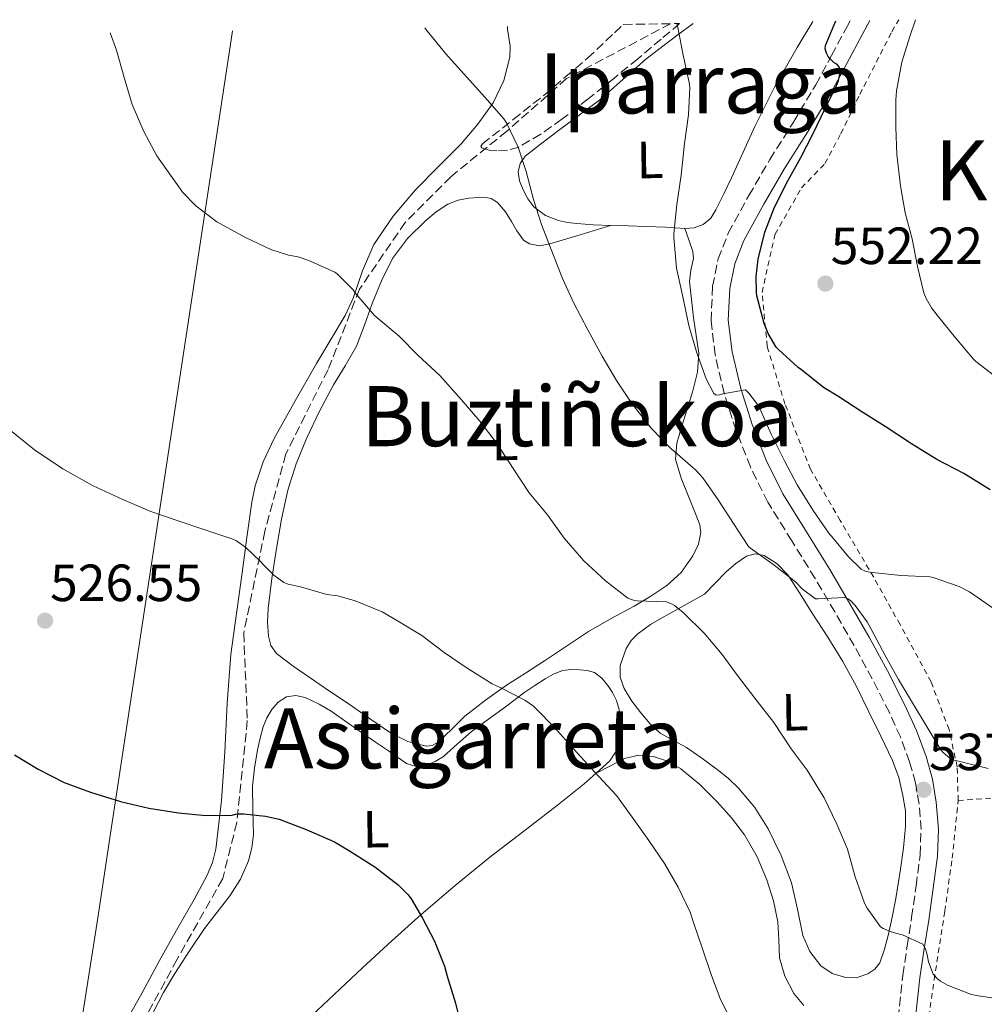
# Model space of a CAD drawing. Units: metres. Extents: x 610488 to 613929, y 4752455 to 4754824.
# Drawn here: x 611273 to 611458, y 4754595 to 4754784 of the extents above; entities that cross this region are included whole.
import ezdxf
from ezdxf.enums import TextEntityAlignment as Align

# ---------------------------------------------------------------- set-up
doc = ezdxf.new("R2010")
doc.units = ezdxf.units.M
doc.header["$MEASUREMENT"] = 0
doc.linetypes.add('DGN Style 2', pattern=[1.7399219301090239, 1.043953158065414, -0.6959687720436097])
doc.linetypes.add('DGN Style 3', pattern=[2.435890702152634, 1.739921930109024, -0.6959687720436097])
for name, color, linetype, lineweight in [('Balsa-alberca', 142, 'Continuous', 0), ('Barranco lineal', 142, 'DGN Style 3', 13), ('Camino', 7, 'DGN Style 3', 0), ('Cota de punto acotado terreno', 7, 'Continuous', 0), ('Curva de nivel directora', 30, 'Continuous', 30), ('Curva de nivel intermedia', 30, 'Continuous', 0), ('Etiqueta de uso rústico', 92, 'Continuous', 0), ('Límite de Concejo', 7, 'Continuous', 0), ('Línea de cambio de uso (parcela vista)', 92, 'Continuous', 0), ('Margen derecho', 7, 'Continuous', 0), ('Punto acotado terreno (símbolo)', 7, 'Continuous', 0), ('Tela metálica o alambrada', 7, 'DGN Style 2', 0), ('Texto de rotulación de espacio menor sin especificar', 7, 'Continuous', 0), ('Texto de Área (paraje) menor', 7, 'Continuous', 0), ('Zona arbolada', 92, 'DGN Style 3', 0)]:
    doc.layers.add(name, color=color, linetype=linetype, lineweight=lineweight)
doc.styles.add('Style-Arial', font='arial.ttf')

# ---------------------------------------------------------------- blocks, each defined once
blk = doc.blocks.new('5PATER')
at = {"layer": 'Balsa-alberca', "linetype": 'Continuous', "lineweight": 0}
h = blk.add_hatch(color=51, dxfattribs=at)
edge = h.paths.add_edge_path()
edge.add_ellipse((0, 0), major_axis=(-0.1095731443231308, -0.1110710700762829), ratio=0.9994222409660317, start_angle=0, end_angle=360)

msp = doc.modelspace()

# ---------------------------------------------------------------- linework, layer by layer
at = {"layer": 'Barranco lineal', "color": 142, "linetype": 'DGN Style 3', "lineweight": 13}
msp.add_polyline3d([(611397.5999999996, 4754783.189999999, 544.820000000007), (611377.6699999999, 4754772.689999999, 541.9100000000036), (611366.2400000002, 4754762.600000001, 539.929999999993), (611355.4800000006, 4754753.869999999, 538.3099999999977), (611346.75, 4754745.130000001, 536.9199999999983), (611338.0099999999, 4754732.359999999, 535.1399999999994), (611331.9600000001, 4754716.9, 533.6900000000023), (611323.8899999997, 4754700.77, 531.8999999999943), (611319.8600000005, 4754685.980000001, 530.4799999999959), (611315.8200000003, 4754666.480000001, 528.7599999999948), (611316.5, 4754649.680000001, 527.029999999999), (611314.4800000006, 4754630.189999999, 524.820000000007), (611311.79, 4754619.430000001, 523.75), (611303.0499999998, 4754603.970000001, 522.070000000007), (611294.3099999996, 4754587.84, 520.2599999999948)], dxfattribs=at)
at = {"layer": 'Camino', "color": 7, "linetype": 'DGN Style 3', "lineweight": 0}
for points in [[(611425.4100000004, 4754771.5, 549.1199999999956), (611428.4300000002, 4754777.100000001, 550.1600000000036), (611431.4699999976, 4754782.77, 550.8600000000007), (611431.9999999997, 4754783.76, 550.8899999999995)], [(611441.1799999995, 4754592.59, 533.4100000000036), (611442.0899999993, 4754600.930000002, 534.1600000000036), (611442.9299999997, 4754606.460000001, 534.7200000000013), (611443.7800000013, 4754611.970000001, 535.3800000000048), (611444.6499999985, 4754618.040000002, 535.9499999999971), (611445.4200000019, 4754623.980000001, 536.5000000000001), (611445.6000000007, 4754628.820000002, 536.929999999993), (611445.2099999996, 4754633.680000001, 537.3500000000058), (611444.5199999989, 4754637.750000001, 537.6900000000024), (611443.3900000001, 4754641.760000002, 538.3099999999978), (611441.6199999999, 4754646.550000002, 538.8800000000048), (611439.53, 4754651.24, 539.0099999999949), (611436.2300000008, 4754657.670000001, 539.1300000000048), (611432.760000002, 4754664.060000001, 539.1799999999931), (611429.0499999992, 4754670.51, 539.5099999999949), (611425.2899999997, 4754676.930000001, 541.4900000000054), (611420.8199999993, 4754684.130000002, 542.25), (611416.2399999973, 4754691.520000001, 542.7100000000064), (611412.8999999978, 4754698.270000001, 542.9400000000022), (611410.1499999985, 4754705.27, 543.1600000000036), (611407.8500000008, 4754712.400000002, 545.0200000000041), (611406.1299999974, 4754719.74, 546.2500000000001), (611405.3500000018, 4754726.270000001, 546.5399999999936), (611405.6499999991, 4754732.880000001, 547.0599999999978), (611406.7100000008, 4754738.12, 547.5700000000071), (611408.6599999999, 4754743.08, 547.9900000000054), (611412.5799999982, 4754750.270000001, 548.5599999999979), (611416.6099999984, 4754757.160000001, 548.7899999999937), (611421.1299999978, 4754764.340000001, 549.1199999999956), (611425.4100000004, 4754771.5, 549.1199999999956)]]:
    msp.add_polyline3d(points, dxfattribs=at)
at = {"layer": 'Curva de nivel directora', "color": 30, "linetype": 'Continuous', "lineweight": 30, "flags": 128}
for points, elevation in [([(611458.8099999984, 4754693.91), (611453.769999998, 4754697.000000002), (611448.6200000005, 4754699.720000002), (611443.75, 4754702.710000004), (611438.7099999996, 4754706.040000001), (611434.4600000005, 4754708.710000002), (611429.6699999983, 4754711.83), (611426.899999999, 4754713.53), (611422.699999999, 4754716.890000001), (611422.0599999998, 4754717.310000001), (611418.26, 4754720.75), (611417.8499999987, 4754721.24), (611416.2999999997, 4754723.850000001), (611415.5300000008, 4754725.75), (611414.1499999994, 4754731.050000003), (611414.0399999999, 4754731.689999999), (611413.9900000008, 4754734.789999999), (611414.3799999997, 4754738.07), (611415.6600000005, 4754743.230000001), (611417.5299999992, 4754748.070000002), (611420.0599999994, 4754753.08), (611422.5800000007, 4754757.560000001), (611424.8600000005, 4754762.040000001), (611427.2299999997, 4754766.970000002), (611429.4200000003, 4754771.510000002), (611429.8000000003, 4754772.300000003), (611430.0700000006, 4754773.770000001), (611430.0700000006, 4754774.360000002), (611429.9099999998, 4754774.940000001), (611429.4699999995, 4754775.430000001), (611428.9699999989, 4754775.720000003), (611428.1900000009, 4754776.460000002), (611427.8199999998, 4754776.910000001), (611427.4499999988, 4754777.550000001), (611427.2099999996, 4754778.390000002), (611427.3099999981, 4754779.000000001), (611429.2300000002, 4754783.710000001)], 550.0000000000001), ([(611271.9099999992, 4754643.16), (611276.4199999999, 4754640.380000002), (611281.3799999999, 4754637.82), (611286.4499999991, 4754635.95), (611292.2099999991, 4754634.160000003), (611297.6099999994, 4754632.91), (611303.3200000003, 4754632.04), (611308.5700000008, 4754631.500000002), (611313.62, 4754631.58), (611314.2300000002, 4754631.760000001), (611314.789999999, 4754631.840000002), (611315.8099999982, 4754631.850000001), (611319.959999999, 4754631.400000001), (611322.5699999996, 4754630.779999999), (611327.7999999999, 4754628.800000002), (611333.1899999991, 4754626.460000002), (611336.0999999992, 4754624.730000001), (611340.9200000005, 4754621.680000001), (611345.4099999988, 4754618.220000001), (611347.2500000005, 4754616.400000001), (611347.9099999999, 4754615.529999999), (611350.04, 4754611.87), (611352.3899999993, 4754607.449999999), (611354.3099999992, 4754602.640000002), (611354.8099999999, 4754600.730000001), (611356.3599999989, 4754595.58), (611357.5900000005, 4754590.67)], 525.0000000000001)]:
    msp.add_lwpolyline(points, dxfattribs=dict(at, elevation=elevation))
at = {"layer": 'Curva de nivel intermedia', "color": 30, "linetype": 'Continuous', "lineweight": 0, "flags": 128}
for points, elevation in [([(611350.4800000003, 4754782.42), (611350.8300000012, 4754781.980000001), (611354.5400000017, 4754777.42), (611358.4700000011, 4754773), (611362.0300000019, 4754769.130000001), (611365.6399999993, 4754764.989999999), (611366.14, 4754764.199999998), (611368.3799999997, 4754759.509999998), (611369.9100000008, 4754754.869999998), (611371.3500000002, 4754749.510000001), (611372.8400000011, 4754744.73), (611374.7099999997, 4754739.91), (611376.8700000012, 4754734.390000001), (611379.0800000017, 4754729.640000001), (611381.7500000006, 4754724.57), (611384.4700000008, 4754719.53), (611387.22, 4754714.859999998), (611390.1799999995, 4754710.439999999), (611393.900000001, 4754705.720000001), (611397.6900000018, 4754701.77), (611398.4400000006, 4754701.159999999), (611402.4600000017, 4754697.659999998), (611403.7800000005, 4754696.17), (611406.730000001, 4754691.960000001), (611409.6400000011, 4754687.42), (611412.52, 4754683.05), (611412.9, 4754682.699999998), (611417.4300000007, 4754679.470000001), (611421.5400000013, 4754676.25), (611422.9000000004, 4754674.84), (611425.35, 4754672.989999999), (611425.8799999997, 4754673.019999998), (611430.9700000016, 4754673.289999999), (611431.5700000006, 4754673.029999999), (611432.050000001, 4754672.67), (611432.9500000018, 4754671.720000001), (611435.2400000007, 4754668.619999999), (611436.0200000008, 4754667.230000001), (611438.7300000021, 4754662.140000001), (611441.250000001, 4754657.56), (611444.120000001, 4754652.779999998), (611446.7400000007, 4754648.46), (611449.4000000005, 4754644.109999998), (611449.85, 4754643.560000001), (611451.1900000009, 4754642.409999999), (611451.6900000017, 4754642.199999999), (611453.0100000004, 4754641.869999998), (611458.4700000009, 4754640.489999999)], 540.0000000000001), ([(611398.8699999999, 4754783.21), (611398.8699999999, 4754783.099999999), (611399.0500000009, 4754782.140000001), (611400.040000001, 4754777.189999999), (611401.1900000023, 4754771.909999999), (611401.2700000004, 4754770.970000001), (611401.0500000013, 4754765.749999999), (611400.2500000012, 4754760.25), (611399.6200000008, 4754754.15), (611398.7900000016, 4754748.569999999), (611398.2000000015, 4754743.02), (611398.2199999995, 4754742.219999999), (611398.7600000004, 4754736.350000001), (611399.86, 4754731.159999999), (611401.1100000016, 4754725.350000001), (611402.5800000002, 4754720.300000001), (611404.440000002, 4754715.149999999), (611405.8800000015, 4754712.38), (611406.3600000021, 4754712.039999997), (611407.0199999993, 4754712.09), (611407.5900000016, 4754712.300000002), (611411.9800000014, 4754713.079999999), (611412.6200000006, 4754712.429999999), (611414.3399999995, 4754710.149999999), (611414.63, 4754709.63), (611416.900000001, 4754704.57), (611419.4600000003, 4754699.349999999), (611421.8800000009, 4754694.869999999), (611424.9200000009, 4754689.930000001), (611428.0700000002, 4754685.430000001), (611428.4400000012, 4754685.03), (611431.6599999999, 4754681.050000002), (611434.140000001, 4754678.7), (611434.920000001, 4754678.329999999), (611435.4500000008, 4754678.17), (611436.2599999999, 4754678.060000001), (611441.7200000006, 4754677.48), (611447.2900000005, 4754677.260000001), (611447.9299999998, 4754677.100000001), (611452.8899999997, 4754675.369999999), (611454.9000000014, 4754674.350000001), (611459.4800000011, 4754671.189999999)], 545), ([(611444.5500000002, 4754783.960000001), (611443.4200000014, 4754780.749999999), (611441.8800000014, 4754775.800000001), (611440.8600000021, 4754770.359999998), (611440.7500000005, 4754768.55), (611440.7300000002, 4754763.390000001), (611440.9200000003, 4754758.149999999), (611441.64, 4754752.11), (611442.5200000006, 4754746.949999999), (611443.900000002, 4754741.989999999), (611444.9000000011, 4754736.649999999), (611446.1000000014, 4754731.66), (611446.5400000017, 4754730.569999999), (611447.6100000001, 4754728.75), (611448.6600000006, 4754727.369999998), (611452.2200000014, 4754722.999999999), (611455.6600000013, 4754718.910000001), (611456.0900000005, 4754718.509999999), (611460.5200000005, 4754715.109999998)], 555.0000000000001), ([(611290.2199999999, 4754781.439999999), (611291.4300000013, 4754778.140000001), (611292.890000001, 4754772.859999999), (611294.430000001, 4754767.74), (611296.7000000019, 4754762.56), (611299.1800000007, 4754757.850000001), (611301.0000000001, 4754755.230000001), (611304.1500000019, 4754750.829999999), (611306.6500000008, 4754748.300000001), (611310.6600000006, 4754745.259999999), (611311.3800000004, 4754744.859999999), (611316.1500000004, 4754742.219999999), (611320.9800000006, 4754739.959999999), (611324.3900000014, 4754738.859999999), (611326.230000001, 4754738.52), (611328.3000000007, 4754737.850000001), (611333.2400000005, 4754735.609999999), (611333.7000000009, 4754735.279999999), (611336.8099999999, 4754732.199999999), (611337.1299999997, 4754731.709999999), (611340.8400000001, 4754727.269999998), (611341.3000000005, 4754726.92), (611345.5800000008, 4754723.32), (611349.1399999993, 4754719.710000001), (611353.3700000005, 4754715.789999999), (611357.480000001, 4754711.189999999), (611361.0300000004, 4754707.029999998), (611364.3800000009, 4754702.679999999), (611367.4299999997, 4754697.989999999), (611370.4900000019, 4754693.350000001), (611373.99, 4754689.100000001), (611377.2100000009, 4754684.65), (611380.9500000003, 4754680.31), (611385.100000001, 4754676.440000001), (611389.4300000007, 4754673.149999999), (611389.9300000013, 4754672.92), (611390.6800000002, 4754672.699999998), (611391.2200000011, 4754672.630000002), (611396.7900000011, 4754672.439999999), (611397.930000001, 4754671.99), (611398.3700000013, 4754671.720000001), (611400.020000001, 4754670.390000001), (611404.0399999998, 4754666.429999999), (611407.4599999996, 4754662.359999998), (611410.4400000013, 4754658.330000001), (611413.7200000003, 4754654.01), (611417.3500000003, 4754649.31), (611420.6900000018, 4754644.279999998), (611423.7800000008, 4754640.220000002), (611427.0000000017, 4754634.859999999), (611429.4600000004, 4754629.83), (611431.480000001, 4754625.050000001), (611432.9699999997, 4754619.749999999), (611434.74, 4754614.710000001), (611435.2499999995, 4754613.75), (611437.7999999999, 4754610.199999998), (611438.3299999997, 4754609.829999999), (611438.8700000006, 4754609.659999999), (611439.6900000009, 4754609.269999999), (611440.9699999995, 4754608.869999998), (611441.4900000002, 4754608.789999999), (611442.010000001, 4754608.649999999), (611445.9600000005, 4754606.859999998), (611446.4099999999, 4754605.949999999), (611446.7600000007, 4754604.840000001), (611447, 4754603.470000001), (611447.9100000019, 4754601.11), (611448.8200000017, 4754600.149999999), (611449.2999999999, 4754599.8), (611450.6800000013, 4754599.029999999), (611455.0900000012, 4754597.310000001), (611456.1700000009, 4754597.050000001), (611461.7300000021, 4754596.199999999)], 535), ([(611270.7300000014, 4754705.600000001), (611275.7400000005, 4754701.559999999), (611281.1600000006, 4754697.92), (611286.8100000012, 4754694.699999999), (611292.6600000008, 4754692.029999998), (611298.0200000006, 4754689.720000001), (611303.0499999998, 4754688.029999999), (611308.3800000007, 4754686.25), (611313.7499999997, 4754684.439999999), (611314.4100000013, 4754684.109999999), (611316.2199999995, 4754682.84), (611319.0500000014, 4754680.189999999), (611319.6399999993, 4754679.449999998), (611321.6100000008, 4754677.550000001), (611323.5100000007, 4754676.140000001), (611324.3399999999, 4754675.820000002), (611326.66, 4754675.289999999), (611331.7300000016, 4754673.869999999), (611333.8300000007, 4754673.560000001), (611337.1600000008, 4754672.640000001), (611342.3300000009, 4754670.51), (611345.25, 4754668.779999998), (611349.9300000005, 4754665.960000002), (611354.2100000009, 4754662.720000001), (611358.6000000008, 4754659.759999999), (611363.430000001, 4754656.71), (611365.0600000004, 4754655.99), (611369.6400000004, 4754653.61), (611371.3500000002, 4754652.430000001), (611371.8100000008, 4754652.01), (611375.3800000002, 4754648.390000001), (611379.1399999999, 4754644.17), (611383, 4754639.869999998), (611387.2100000011, 4754635.369999998), (611390.2300000008, 4754631.180000001), (611393.4299999994, 4754626.71), (611396.4100000011, 4754622.279999999), (611399.0599999998, 4754617.8), (611401.3300000008, 4754612.99), (611402.0400000014, 4754610.789999999), (611403.7000000001, 4754605.989999999), (611405.3499999996, 4754601.019999999), (611407.1399999999, 4754596.269999999), (611409.4500000011, 4754591.800000001)], 530.0000000000001)]:
    msp.add_lwpolyline(points, dxfattribs=dict(at, elevation=elevation))
at = {"layer": 'Límite de Concejo', "color": 7, "linetype": 'Continuous', "lineweight": 0}
msp.add_polyline3d([(611313.6600000003, 4754781.82, 537.59), (611313.379999999, 4754780.119999999, 537.49), (611290.2800000012, 4754628.040000001, 524.09), (611287.8299999982, 4754611.9, 521.9400000000002), (611281.6700000018, 4754572.430000001, 519.47), (611280.4899999984, 4754564.91, 518.4200000000001), (611256.3399999999, 4754410.230000001, 510.52), (611236.4600000009, 4754282.9, 506.8800000000001), (611231.6999999993, 4754245.75, 504.71), (611228.5399999992, 4754221.08, 504.49), (611211.8500000016, 4754090.810000001, 495.67), (611200.9699999989, 4754027.5, 494.99), (611200.6400000006, 4754025.57, 494.99), (611198.4899999984, 4754013.050000001, 494.85)], dxfattribs=at)
at = {"layer": 'Línea de cambio de uso (parcela vista)', "color": 92, "linetype": 'Continuous', "lineweight": 0}
for points in [[(611292.2999999998, 4754590.430000001, 521.2400000000052), (611296.0599999996, 4754596.970000001, 521.8500000000058), (611299.6100000005, 4754603.630000001, 522.4700000000012), (611302.9600000001, 4754609.52, 522.9700000000012), (611306.3300000001, 4754615.42, 523.4799999999959), (611308.8200000003, 4754620.09, 524.1499999999943), (611309.8099999996, 4754622.529999999, 524.5500000000029), (611310.4400000004, 4754625.08, 524.8500000000058), (611311.5300000003, 4754634.369999999, 525.3999999999943), (611312.1900000004, 4754643.66, 525.9700000000012), (611312.6299999999, 4754653.01, 526.8699999999953), (611313.3700000001, 4754662.359999999, 527.7599999999948), (611314.4400000004, 4754670.189999999, 528.4600000000064), (611315.5199999996, 4754678, 529.1699999999983), (611316.4299999997, 4754684.77, 529.9199999999983), (611317.3600000005, 4754691.529999999, 530.679999999993), (611317.9800000006, 4754694.689999999, 530.9799999999959), (611319.54, 4754699.289999999, 531.4100000000036), (611321.6399999997, 4754703.710000001, 531.8099999999977), (611325.6399999997, 4754710.970000001, 532.3899999999994), (611329.7400000002, 4754718.109999999, 532.9799999999959), (611332.4900000002, 4754722.710000001, 533.679999999993), (611335.2400000002, 4754727.310000001, 534.4199999999983), (611336.79, 4754730.619999999, 534.7599999999948), (611338.5599999996, 4754735.869999999, 535.2100000000064), (611340.7599999999, 4754740.92, 535.7200000000012), (611344.4699999997, 4754746.350000001, 536.4499999999971), (611348.7199999997, 4754751.350000001, 537.2400000000052), (611353.0800000001, 4754755.779999999, 538.1100000000006), (611357.4500000002, 4754760.199999999, 538.9499999999971), (611360.6699999999, 4754763.949999999, 539.3800000000047), (611363.6299999999, 4754768.029999999, 539.779999999999), (611365.6699999999, 4754772.279999999, 540.3099999999977), (611366.7999999998, 4754776.779999999, 540.820000000007), (611366.8600000005, 4754778.9, 540.9900000000052), (611366.3399999999, 4754782.130000001, 541.2200000000012), (611366.3200000003, 4754782.680000001, 541.2599999999948)], [(611386.0800000001, 4754744.539999999, 542.3600000000006), (611382.8499999996, 4754744.689999999, 541.7899999999936), (611379.6100000005, 4754744.91, 541.2400000000052), (611377.8600000005, 4754745.119999999, 540.8500000000058), (611376.1200000001, 4754745.480000001, 540.4799999999959), (611373.6500000004, 4754746.460000001, 540.1300000000047), (611371.4199999999, 4754748.140000001, 539.9400000000023), (611370.2400000002, 4754749.640000001, 539.8699999999953), (611369.3700000001, 4754751.34, 539.8399999999965), (611368.6799999997, 4754753.07, 539.8300000000017), (611368.4100000003, 4754754.810000001, 539.8899999999994), (611368.7599999999, 4754756.42, 540.029999999999), (611369.7400000002, 4754757.800000001, 540.1999999999971), (611372.9100000003, 4754760.33, 540.6399999999994), (611376.1299999999, 4754762.710000001, 541.0800000000017), (611380.1100000005, 4754765.65, 541.5099999999948), (611384.0599999996, 4754768.600000001, 541.9400000000023), (611388.4699999997, 4754772.5, 542.6000000000058), (611392.8600000005, 4754776.41, 543.3300000000017), (611398.8099999996, 4754780.930000001, 544.3600000000006), (611401.9000000004, 4754783.26, 544.8999999999943)], [(611424.8300000001, 4754783.640000001, 548.1000000000058), (611421.8399999999, 4754778.619999999, 547.6999999999971), (611417.5800000001, 4754771.15, 547.1900000000023), (611413.7300000006, 4754763.470000001, 546.9799999999959), (611411.5099999999, 4754758.58, 546.9900000000052), (611409.29, 4754753.689999999, 547), (611407.7800000003, 4754750.600000001, 546.779999999999), (611406.2699999996, 4754747.51, 546.5599999999977), (611405.29, 4754745.970000001, 546.3800000000047), (611403.8399999999, 4754744.75, 546.1300000000047), (611402.1100000005, 4754744.109999999, 545.8699999999953), (611400.3499999996, 4754743.99, 545.6000000000058)], [(611400.3499999996, 4754743.99, 545.6000000000058), (611401.0899999999, 4754741.789999999, 545.5200000000041), (611401.8399999999, 4754739.58, 545.429999999993), (611401.9699999997, 4754738.180000001, 545.3500000000058), (611401.4900000002, 4754736, 545.1999999999971), (611401.2100000001, 4754733.82, 545.0399999999936), (611401.5899999999, 4754730.350000001, 544.8099999999977), (611402.0099999999, 4754726.890000001, 544.5800000000017), (611402.5300000003, 4754723.49, 544.3500000000058), (611402.9900000002, 4754720.09, 544.1199999999953), (611402.7300000006, 4754716.439999999, 543.7100000000064), (611401.8399999999, 4754712.84, 542.929999999993), (611400.7699999996, 4754709.350000001, 541.9100000000036), (611399.6799999997, 4754705.880000001, 540.8800000000047), (611398.79, 4754702.84, 540.0099999999948), (611398.5700000003, 4754699.800000001, 539.1399999999994), (611399.6299999999, 4754696.130000001, 538.5200000000041), (611401.0700000003, 4754692.460000001, 538.2599999999948), (611402.1699999999, 4754689.83, 538.0599999999977), (611403.2100000001, 4754687.210000001, 537.8399999999965), (611403.4199999999, 4754685.75, 537.7100000000064), (611402.9400000004, 4754683.480000001, 537.4700000000012), (611401.8499999996, 4754681.26, 537.1900000000023), (611399.6200000001, 4754678.08, 536.6100000000006), (611396.8899999997, 4754675.59, 535.9700000000012), (611393.79, 4754673.52, 535.2899999999936), (611390.5999999996, 4754671.59, 534.6300000000047), (611386.2000000002, 4754669.230000001, 533.8800000000047), (611381.8700000001, 4754666.76, 533.1600000000036), (611377.6399999997, 4754663.960000001, 532.279999999999), (611373.4199999999, 4754661.15, 531.429999999993), (611369.7800000003, 4754658.800000001, 530.8099999999977), (611366.1399999997, 4754656.460000001, 530.2299999999959), (611362.1200000001, 4754653.59, 529.5599999999977), (611358.2000000002, 4754650.560000001, 529.029999999999), (611355.7599999999, 4754648.09, 528.7599999999948), (611353.0800000001, 4754645.550000001, 528.5), (611351.9199999999, 4754644.930000001, 528.4100000000036), (611350.75, 4754644.779999999, 528.320000000007), (611347.2599999999, 4754645.66, 528.2400000000052), (611343.9299999997, 4754647.359999999, 528.2299999999959), (611339.9400000004, 4754650.09, 528.0500000000029), (611335.9900000002, 4754652.810000001, 527.8899999999994), (611332.2699999996, 4754655.34, 527.8500000000058), (611328.5499999998, 4754657.869999999, 527.9400000000023), (611325.2800000003, 4754660.119999999, 528.1100000000006), (611322.0700000003, 4754662.539999999, 528.320000000007), (611320.9900000002, 4754664.050000001, 528.429999999993), (611320.54, 4754665.880000001, 528.5500000000029), (611320.3600000005, 4754668.529999999, 528.779999999999), (611320.4900000002, 4754671.180000001, 529.029999999999), (611321.2000000002, 4754676.939999999, 529.3999999999943), (611322.0599999996, 4754682.680000001, 529.7599999999948), (611323.0599999996, 4754688.289999999, 530.2299999999959), (611324.2800000003, 4754693.84, 530.7899999999936), (611325.8499999996, 4754698.869999999, 531.429999999993), (611327.8499999996, 4754703.76, 532.0500000000029), (611330.3300000001, 4754708.939999999, 532.6399999999994), (611332.9900000002, 4754714.029999999, 533.2200000000012), (611335.2400000002, 4754717.680000001, 533.6399999999994), (611337.4000000004, 4754721.390000001, 534.070000000007), (611338.9699999997, 4754725.470000001, 534.6100000000006), (611340.4100000003, 4754729.609999999, 535.1399999999994), (611342.2199999997, 4754733.960000001, 535.5099999999948), (611344.3200000003, 4754738.220000001, 535.8600000000006), (611347.1900000004, 4754742.07, 536.320000000007), (611350.6799999997, 4754745.470000001, 536.7599999999948), (611352.6699999999, 4754747.15, 536.9400000000023), (611354.9100000003, 4754748.59, 537.1199999999953), (611356.9199999999, 4754749.369999999, 537.279999999999), (611358.9699999997, 4754749.75, 537.4400000000023), (611361.7999999998, 4754749.960000001, 537.6600000000036), (611363.1900000004, 4754749.689999999, 537.7700000000041), (611364.4600000001, 4754748.949999999, 537.8899999999994), (611365.9600000001, 4754747.180000001, 538.2100000000064), (611367.1299999999, 4754745.32, 538.5800000000017), (611368.1200000001, 4754743.52, 538.820000000007), (611369.3899999997, 4754741.75, 539.0899999999965), (611370.5599999996, 4754740.99, 539.3399999999965), (611372.5099999999, 4754740.65, 539.779999999999), (611374.4600000001, 4754740.99, 540.179999999993), (611380.2699999996, 4754742.76, 541.2700000000041), (611386.0800000001, 4754744.539999999, 542.3600000000006)], [(611400.3499999996, 4754743.99, 545.6000000000058), (611396.5999999996, 4754744.189999999, 544.9900000000052), (611392.8600000005, 4754744.359999999, 544.3099999999977), (611389.4699999997, 4754744.449999999, 543.3399999999965), (611386.0800000001, 4754744.539999999, 542.3600000000006)], [(611433.1600000003, 4754600.439999999, 534.429999999993), (611430.8899999997, 4754600.51, 534.2400000000052), (611428.5599999996, 4754601.24, 534.1300000000047), (611426.4100000003, 4754602.730000001, 534.0800000000017), (611424.2599999999, 4754605.470000001, 534.029999999999), (611422.9500000002, 4754608.51, 533.9900000000052), (611421.8899999997, 4754613.58, 533.9499999999971), (611420.79, 4754618.619999999, 533.9199999999983), (611418.7999999998, 4754623.869999999, 533.8800000000047), (611416.3099999996, 4754628.949999999, 533.8000000000029), (611413.7100000001, 4754633.060000001, 533.6300000000047), (611410.5999999996, 4754636.76, 533.3600000000006), (611408.6100000005, 4754638.630000001, 533.1900000000023), (611406.5099999999, 4754640.350000001, 533.0099999999948), (611403.6100000005, 4754642.49, 532.8399999999965), (611400.6500000004, 4754644.539999999, 532.679999999993), (611398.1299999999, 4754645.880000001, 532.4499999999971), (611395.6299999999, 4754647.27, 532.2599999999948), (611393.6299999999, 4754649.100000001, 532.2400000000052), (611391.8700000001, 4754651.180000001, 532.2400000000052), (611390.1900000004, 4754653.42, 532.1999999999971), (611388.7300000006, 4754655.82, 532.1499999999943), (611387.9500000002, 4754658.01, 532.179999999993), (611387.9299999997, 4754660.25, 532.2899999999936), (611389.0899999999, 4754663.52, 532.5800000000017), (611390.0700000003, 4754665.01, 532.820000000007), (611391.3200000003, 4754666.279999999, 533.1600000000036), (611393.7800000003, 4754668.08, 533.8399999999965), (611396.3300000001, 4754669.59, 534.529999999999), (611400.2000000002, 4754671.75, 535.5500000000029), (611404.0700000003, 4754673.9, 536.5599999999977), (611406.1699999999, 4754676.029999999, 537.3500000000058), (611408.2699999996, 4754678.17, 538.1300000000047), (611410.0999999996, 4754679.77, 538.6900000000023), (611412.1399999997, 4754681.180000001, 539.1399999999994), (611413.8200000003, 4754681.65, 539.3800000000047), (611415.5300000003, 4754681.289999999, 539.5200000000041), (611418.0499999998, 4754679.730000001, 539.6699999999983), (611420.0599999996, 4754677.609999999, 539.6699999999983), (611422.4100000003, 4754673.949999999, 539.4499999999971), (611424.75, 4754670.279999999, 539.2400000000052), (611427.7000000002, 4754665.67, 539.1100000000006), (611430.6299999999, 4754661.029999999, 538.929999999993), (611433.2300000006, 4754656.24, 538.6000000000058), (611435.5899999999, 4754651.34, 538.2599999999948), (611437.8899999997, 4754646.699999999, 537.9700000000012), (611440.1200000001, 4754642.029999999, 537.6699999999983), (611441.3200000003, 4754638.76, 537.4499999999971), (611442.1200000001, 4754635.350000001, 537.2200000000012), (611442.5800000001, 4754632.380000001, 537.0399999999936), (611442.6200000001, 4754629.4, 536.8500000000058), (611442.2100000001, 4754625.300000001, 536.5399999999936), (611441.6600000003, 4754621.210000001, 536.179999999993), (611441.2199999997, 4754618.41, 535.8999999999943), (611440.7599999999, 4754615.630000001, 535.6199999999953), (611440.0599999996, 4754612.060000001, 535.3000000000029), (611439.29, 4754608.51, 535.029999999999), (611438.6100000005, 4754605.880000001, 534.9400000000023), (611437.6600000003, 4754603.310000001, 534.8500000000058), (611436.7400000002, 4754602.08, 534.7400000000052), (611435.4199999999, 4754601.180000001, 534.6300000000047), (611433.1600000003, 4754600.439999999, 534.429999999993)], [(611298.5099999999, 4754593.869999999, 521.8899999999994), (611300.4699999997, 4754597.619999999, 522.029999999999), (611302.6299999999, 4754601.26, 522.2299999999959), (611305.4199999999, 4754605.58, 522.6199999999953), (611308.2800000003, 4754609.84, 523.0399999999936), (611310.7100000001, 4754612.980000001, 523.3699999999953), (611313.1799999997, 4754616.119999999, 523.7200000000012), (611315.1900000004, 4754619.33, 524.1000000000058), (611316.75, 4754622.810000001, 524.5200000000041), (611317.3899999997, 4754625.300000001, 524.8300000000017), (611317.6600000003, 4754627.84, 525.1199999999953), (611317.5300000003, 4754632.470000001, 525.320000000007), (611317.4800000006, 4754637.100000001, 525.429999999993), (611317.8899999997, 4754640.59, 525.6300000000047), (611318.4699999997, 4754644.060000001, 525.8600000000006), (611318.9600000001, 4754646.289999999, 526.029999999999), (611319.5599999996, 4754648.49, 526.1999999999971), (611320.2300000006, 4754650.199999999, 526.3399999999965), (611321.1799999997, 4754651.82, 526.4799999999959), (611322.4199999999, 4754653.24, 526.5599999999977), (611323.9900000002, 4754654.220000001, 526.6100000000006), (611325.8099999996, 4754654.52, 526.7100000000064), (611327.6100000005, 4754654.09, 526.7700000000041), (611330.2599999999, 4754652.84, 526.7700000000041), (611332.7800000003, 4754651.359999999, 526.7599999999948), (611335.6600000003, 4754649.300000001, 526.75), (611338.5499999998, 4754647.26, 526.7599999999948), (611341.0599999996, 4754645.58, 526.8099999999977), (611343.5599999996, 4754643.92, 526.8800000000047), (611345.2699999996, 4754642.680000001, 526.8800000000047), (611346.9900000002, 4754641.439999999, 526.9199999999983), (611348.8600000005, 4754640.880000001, 527.1399999999994), (611350.8099999996, 4754641.16, 527.429999999993), (611352.5099999999, 4754641.850000001, 527.6499999999943), (611354.0899999999, 4754642.84, 527.8600000000006), (611356.75, 4754645.230000001, 528.0800000000017), (611359.4199999999, 4754647.529999999, 528.3099999999977), (611362.7100000001, 4754649.939999999, 528.8399999999965), (611365.9900000002, 4754652.350000001, 529.3800000000047), (611367.8300000001, 4754653.730000001, 529.6199999999953), (611369.6699999999, 4754655.109999999, 529.8600000000006), (611371.5800000001, 4754656.430000001, 530.1199999999953), (611373.5499999998, 4754657.67, 530.3899999999994), (611375.1600000003, 4754658.58, 530.6000000000058), (611376.9100000003, 4754659.26, 530.8000000000029), (611378.5499999998, 4754659.460000001, 530.9600000000064), (611380.2000000002, 4754659.390000001, 531.0599999999977), (611381.5999999996, 4754659.279999999, 531.1000000000058), (611382.9900000002, 4754658.890000001, 531.1100000000006), (611384.4199999999, 4754657.83, 531.1100000000006), (611385.5499999998, 4754656.439999999, 531.1100000000006), (611386.5, 4754655.050000001, 531.1100000000006), (611387.2400000002, 4754653.550000001, 531.1100000000006), (611387.75, 4754651.84, 531.0500000000029), (611387.9900000002, 4754650.119999999, 530.929999999993), (611388.0099999999, 4754647.83, 530.779999999999), (611387.6600000003, 4754645.529999999, 530.5599999999977), (611387.0499999998, 4754643.630000001, 530.3000000000029), (611385.9600000001, 4754641.99, 530.0399999999936), (611383.3397000004, 4754639.6204, 529.5907000000007)], [(611383.3397000004, 4754639.6204, 529.5899999999965), (611386.0599999996, 4754641.02, 530), (611388.7800000003, 4754642.41, 530.4199999999983), (611391.5099999999, 4754643.060000001, 530.6199999999953), (611394.3499999996, 4754642.779999999, 530.7100000000064), (611397.0300000003, 4754641.9, 530.8500000000058), (611399.5300000003, 4754640.439999999, 531), (611403.1900000004, 4754637.42, 531.1100000000006), (611406.5199999996, 4754634.140000001, 531.1900000000023), (611409.2699999996, 4754631.08, 531.4400000000023), (611411.7699999996, 4754627.800000001, 531.6399999999994), (611414.1900000004, 4754623.619999999, 531.6499999999943), (611416.0700000003, 4754619.16, 531.6699999999983), (611417.29, 4754615.180000001, 531.679999999993), (611418.1399999997, 4754611.130000001, 531.6999999999971), (611418.3200000003, 4754607.699999999, 531.75), (611418.4900000002, 4754604.25, 531.8000000000029), (611419.4900000002, 4754600.720000001, 531.779999999999), (611421.2400000002, 4754597.390000001, 531.7299999999959), (611423.1100000005, 4754595.109999999, 531.6600000000036)], [(611383.3397000004, 4754639.6204, 529.5907000000007), (611381.0599999996, 4754637.560000001, 529.1999999999971), (611375.9600000001, 4754633.470000001, 528.4400000000023), (611369.4500000002, 4754628.51, 527.6300000000047), (611362.9900000002, 4754623.5, 526.8800000000047), (611356.3300000001, 4754618.119999999, 526.1199999999953), (611349.8200000003, 4754612.57, 525.3600000000006), (611344.1699999999, 4754607.480000001, 524.6900000000023), (611338.5899999999, 4754602.32, 524.0399999999936), (611330.9800000006, 4754595.17, 523.1600000000036), (611323.3700000001, 4754588.029999999, 522.279999999999), (611320.4199999999, 4754584.82, 522.2100000000064), (611317.4800000006, 4754581.609999999, 522.1499999999943)]]:
    msp.add_polyline3d(points, dxfattribs=at)
at = {"layer": 'Margen derecho', "color": 7, "linetype": 'Continuous', "lineweight": 0}
msp.add_polyline3d([(611444.4600000008, 4754592.230000002, 533.6600000000036), (611445.3500000003, 4754600.430000001, 534.5899999999964), (611446.1999999997, 4754605.949999999, 534.979999999996), (611447.0500000013, 4754611.480000001, 535.5399999999937), (611447.9299999998, 4754617.59, 536.1900000000024), (611448.7099999998, 4754623.710000002, 536.8300000000017), (611448.9099999988, 4754628.890000001, 537.3099999999978), (611448.4899999986, 4754634.09, 537.7200000000012), (611447.7499999988, 4754638.480000001, 538.4199999999983), (611446.5399999995, 4754642.78, 538.9100000000036), (611444.690000001, 4754647.800000001, 539.5599999999977), (611442.5100000016, 4754652.670000001, 539.6999999999971), (611439.159999999, 4754659.220000001, 539.7899999999937), (611435.6400000007, 4754665.670000001, 539.8300000000019), (611431.9100000003, 4754672.170000001, 539.9100000000036), (611428.1200000016, 4754678.630000001, 543.0099999999948), (611423.629999999, 4754685.869999998, 543.6000000000058), (611419.1299999994, 4754693.130000004, 543.8600000000006), (611415.920000002, 4754699.61, 544.0099999999949), (611413.2600000021, 4754706.380000004, 544.2200000000013), (611411.0300000014, 4754713.28, 545.1199999999955), (611409.390000001, 4754720.310000002, 547.4600000000065), (611408.6599999999, 4754726.390000002, 547.6900000000024), (611408.9400000015, 4754732.470000002, 548.2100000000065), (611409.8899999993, 4754737.180000002, 548.5800000000019), (611411.6599999995, 4754741.670000002, 548.9499999999972), (611415.4600000015, 4754748.640000001, 549.429999999993), (611419.4400000002, 4754755.449999999, 549.5899999999965), (611423.9499999986, 4754762.61, 549.779999999999), (611428.2899999992, 4754769.870000001, 549.9100000000036), (611431.3400000003, 4754775.540000001, 550.6999999999972), (611434.3799999979, 4754781.210000002, 552.029999999999), (611435.7800000015, 4754783.82, 552.1100000000006)], dxfattribs=at)
at = {"layer": 'Tela metálica o alambrada', "color": 7, "linetype": 'DGN Style 2', "lineweight": 0}
for points in [[(611452.7100000001, 4754634.350000001, 539.3999999999943), (611452.5099999999, 4754640.810000001, 540.2599999999948), (611450.9500000002, 4754647.960000001, 541.3500000000058), (611447.5, 4754657.100000001, 542.1300000000047), (611441.5599999996, 4754668.07, 542.8399999999965), (611436.5099999999, 4754677.16, 543.9100000000036), (611430.1100000005, 4754688.01, 545.5099999999948), (611424.4100000003, 4754697.83, 546.9199999999983), (611419.5199999996, 4754710.33, 548.5), (611416.1100000005, 4754721.369999999, 549.4799999999959), (611415.1200000001, 4754731.720000001, 550.3600000000006), (611417.6100000005, 4754742.859999999, 551.0899999999965), (611422.6799999997, 4754751.74, 551.6199999999953), (611427.1600000003, 4754756.380000001, 552.1199999999953), (611430.2199999997, 4754762.109999999, 552.7899999999936), (611433.8499999996, 4754769.640000001, 553.7599999999948), (611440, 4754781.66, 554.5599999999977), (611441.2999999998, 4754783.91, 554.75)], [(611423.1600000003, 4754508.58, 523.8899999999994), (611427.5899999999, 4754513.720000001, 524.0599999999977), (611432.7100000001, 4754523.619999999, 525.0500000000029), (611435.9100000003, 4754532.529999999, 525.5800000000017), (611439.6600000003, 4754548.5, 527.4799999999959), (611444.0599999996, 4754570.680000001, 529.6300000000047), (611447.0999999996, 4754593, 533.2299999999959), (611448.0899999999, 4754600.039999999, 535.1100000000006), (611450.1500000004, 4754613.180000001, 536.4799999999959), (611451.5499999998, 4754623.32, 537.6000000000058), (611452.7100000001, 4754634.350000001, 539.3999999999943)], [(611452.7100000001, 4754634.350000001, 539.3899999999994), (611461.6699999999, 4754635.029999999, 540.070000000007)]]:
    msp.add_polyline3d(points, dxfattribs=at)
at = {"layer": 'Zona arbolada', "color": 92, "linetype": 'DGN Style 3', "lineweight": 0}
msp.add_polyline3d([(611388.5300000003, 4754783.050000001, 544.6900000000023), (611399.3300000001, 4754783.220000001, 545.8899999999994), (611395.8099999996, 4754780.25, 545.279999999999), (611391.2999999998, 4754776.49, 544.6499999999943), (611386.7800000003, 4754772.730000001, 544.1199999999953), (611381.8099999996, 4754768.77, 543.6100000000006), (611376.7699999996, 4754764.890000001, 543.0899999999965), (611372.7100000001, 4754762.050000001, 542.679999999993), (611368.5199999996, 4754759.560000001, 542.2599999999948), (611366.3499999996, 4754758.99, 542.0399999999936), (611364.2800000003, 4754758.890000001, 541.8399999999965), (611362.8399999999, 4754758.99, 541.6999999999971), (611361.4199999999, 4754759.42, 541.570000000007), (611361.2400000002, 4754759.75, 541.5599999999977), (611361.5499999998, 4754760.17, 541.6000000000058), (611367.4600000001, 4754764.850000001, 542.320000000007), (611373.3700000001, 4754769.529999999, 543.029999999999), (611377.5199999996, 4754773.050000001, 543.4600000000064), (611381.6600000003, 4754776.57, 543.8899999999994), (611386.8799999999, 4754781.470000001, 544.4600000000064)], close=True, dxfattribs=at)
msp.add_polyline3d([(611399.3300000001, 4754783.220000001, 545.8899999999994), (611395.8099999996, 4754780.25, 545.279999999999), (611391.2999999998, 4754776.49, 544.6499999999943), (611386.7800000003, 4754772.730000001, 544.1199999999953), (611381.8099999996, 4754768.77, 543.6100000000006), (611376.7699999996, 4754764.890000001, 543.0899999999965), (611372.7100000001, 4754762.050000001, 542.679999999993), (611368.5199999996, 4754759.560000001, 542.2599999999948), (611366.3499999996, 4754758.99, 542.0399999999936), (611364.2800000003, 4754758.890000001, 541.8399999999965), (611362.8399999999, 4754758.99, 541.6999999999971), (611361.4199999999, 4754759.42, 541.570000000007), (611361.2400000002, 4754759.75, 541.5599999999977), (611361.5499999998, 4754760.17, 541.6000000000058), (611367.4600000001, 4754764.850000001, 542.320000000007), (611373.3700000001, 4754769.529999999, 543.029999999999), (611377.5199999996, 4754773.050000001, 543.4600000000064), (611381.6600000003, 4754776.57, 543.8899999999994), (611386.8799999999, 4754781.470000001, 544.4600000000064), (611388.5300000003, 4754783.050000001, 544.6900000000023)], dxfattribs=at)

# ---------------------------------------------------------------- block references
at = {"layer": 'Punto acotado terreno (símbolo)', "color": 7, "linetype": 'Continuous', "lineweight": 0, "xscale": 10, "yscale": 10, "zscale": 10}
for p in [(611427.260000001, 4754733.400000001, 552.2200000000012), (611277.7499999999, 4754668.830000003, 526.5500000000029), (611446.0700000002, 4754636.439999999, 537.6199999999953)]:
    msp.add_blockref('5PATER', p, dxfattribs=at)

# ---------------------------------------------------------------- texts
at = {"layer": 'Cota de punto acotado terreno', "color": 7, "linetype": 'Continuous', "lineweight": 0, "style": 'Style-Arial'}
for s, p in [('552.22', (611428.2899999997, 4754737.150000001, 552.2200000000012)), ('526.55', (611278.7100000014, 4754672.579999999, 526.5500000000029)), ('537.62', (611447.100000001, 4754640.189999999, 537.6199999999953))]:
    msp.add_text(s, height=7.000000000000002, dxfattribs=at).set_placement(p)
at = {"layer": 'Etiqueta de uso rústico', "color": 92, "linetype": 'Continuous', "lineweight": 0, "style": 'Style-Arial'}
for p in [(611393.6491352947, 4754757.098600615, 543.6999999999971), (611365.8591352969, 4754703.068600613, 535.0899999999965), (611421.419135299, 4754651.288600612, 535.7599999999948), (611341.1591352981, 4754628.888600615, 525.529999999999)]:
    msp.add_text('L', height=7.000000000000002, rotation=0.85, dxfattribs=at).set_placement(p, align=Align.MIDDLE_CENTER)
at = {"layer": 'Texto de rotulación de espacio menor sin especificar', "color": 7, "linetype": 'Continuous', "lineweight": 0, "style": 'Style-Arial'}
for s, p in [('Iparraga', (611403.3245423286, 4754771.750010001, 542.3800000000047)), ('Buztiñekoa', (611379.6933646459, 4754708.010010001, 535.1900000000023))]:
    msp.add_text(s, height=11.5, dxfattribs=at).set_placement(p, align=Align.MIDDLE_CENTER)
at = {"layer": 'Texto de Área (paraje) menor', "color": 7, "linetype": 'Continuous', "lineweight": 0, "style": 'Style-Arial'}
for s, p in [('Kamiogain', (611487.6440220879, 4754755.080010001, 559.2599999999948)), ('Astigarreta', (611359.8778962388, 4754646.27001, 526.5200000000041))]:
    msp.add_text(s, height=11.5, dxfattribs=at).set_placement(p, align=Align.MIDDLE_CENTER)

doc.saveas('drawing.dxf')
